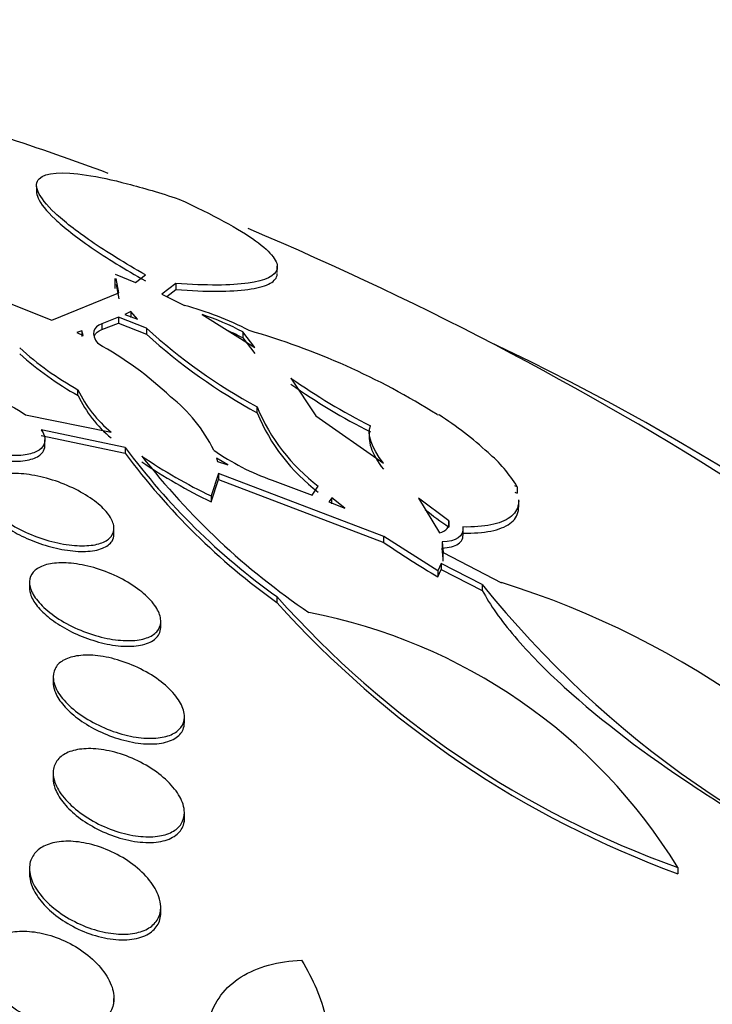
# Model space of a CAD drawing. Units: millimetres. Extents: x 0 to 744, y 0 to 1164.
# Drawn here: x 208 to 212, y 369 to 375 of the extents above; entities that cross this region are included whole.
import ezdxf
from ezdxf import colors
from ezdxf.entities.mleader import LeaderData, LeaderLine
from ezdxf.math import Vec2, Vec3

# ---------------------------------------------------------------- set-up
doc = ezdxf.new("R2010")
doc.units = ezdxf.units.MM
doc.layers.add('DV6_Défaut', color=7, linetype='Continuous')
doc.layers.add('Défaut', color=7, linetype='Continuous')

# ---------------------------------------------------------------- blocks, each defined once
blk = doc.blocks.new('_DOT')
at = {"color": 0}
blk.add_line((0, 0), (-1, 0), dxfattribs=at)
at = {"color": 0, "const_width": 0.333}
blk.add_lwpolyline([(-0.1665, 0, 1), (0.1665, 0, 1)], format="xyb", close=True, dxfattribs=at)
blk = doc.blocks.new('SE5')
at = {"layer": 'DV6_Défaut', "color": 7, "linetype": 'Continuous'}
for p, q in [((207.6037, 374.2962), (207.6037, 374.2554)), ((209.0708, 373.7731), (209.0708, 373.8116)), ((208.0831, 373.7623), (208.2072, 373.7114)), ((208.2072, 373.7114), (208.268, 373.7581)), ((208.081, 373.736), (208.081, 373.6755)), ((208.1043, 373.6482), (208.0879, 373.7362)), ((208.0879, 373.6995), (208.1043, 373.6117)), ((208.4525, 373.706), (208.3679, 373.6398)), ((208.4525, 373.706), (208.4525, 373.6687)), ((207.3515, 373.6198), (207.6967, 373.4813)), ((207.6967, 373.4813), (208.1043, 373.6482)), ((208.3679, 373.6398), (208.5058, 373.5724)), ((208.397, 373.6255), (208.4525, 373.6687)), ((208.1029, 373.5006), (208.002, 373.4607)), ((208.1029, 373.5006), (208.1029, 373.4644)), ((208.2728, 373.4331), (208.1029, 373.5006)), ((208.1788, 373.5343), (208.1425, 373.5177)), ((208.1425, 373.5177), (208.2193, 373.4877)), ((208.1788, 373.5343), (208.1788, 373.4979)), ((208.2193, 373.4877), (208.1788, 373.5343)), ((208.6127, 373.5158), (208.934, 373.3152)), ((208.002, 373.4248), (208.1029, 373.4644)), ((208.002, 373.4607), (208.002, 373.4248)), ((208.1029, 373.4644), (208.2728, 373.3968)), ((207.8792, 373.4179), (207.8485, 373.408)), ((207.8485, 373.408), (207.8871, 373.388)), ((207.8792, 373.4179), (207.8792, 373.3822)), ((207.8871, 373.388), (207.8792, 373.4179)), ((208.2728, 373.4331), (208.2728, 373.3968)), ((208.8614, 373.4109), (208.8614, 373.3737)), ((208.934, 373.3152), (208.8614, 373.4109)), ((208.8614, 373.3737), (208.934, 373.2781)), ((209.1543, 373.1289), (209.3053, 372.8989)), ((207.8561, 373.023), (207.8561, 373.0583)), ((207.5369, 372.9058), (208.0589, 372.7998)), ((208.948, 372.9171), (208.948, 372.9535)), ((209.3053, 372.8989), (209.7184, 372.6106)), ((210.0452, 372.9068), (210.0573, 372.9045)), ((208.144, 372.707), (207.6325, 372.8143)), ((207.6325, 372.7796), (208.144, 372.6719)), ((209.6317, 372.797), (209.6317, 372.755)), ((207.6544, 372.7177), (207.6544, 372.7535)), ((208.144, 372.707), (208.144, 372.6719)), ((208.7694, 372.5999), (208.7007, 372.6403)), ((208.7007, 372.6403), (208.7057, 372.6204)), ((208.7057, 372.6204), (208.7694, 372.5999)), ((208.7129, 372.5476), (208.6672, 372.4108)), ((208.7129, 372.5476), (208.7129, 372.5119)), ((209.7194, 372.1642), (208.7129, 372.5476)), ((208.6672, 372.3754), (208.7129, 372.5119)), ((208.7129, 372.5119), (209.7194, 372.1277)), ((209.0395, 372.5075), (209.2828, 372.4165)), ((209.2828, 372.4165), (209.3207, 372.4702)), ((210.5331, 372.4673), (210.5185, 372.4719)), ((210.5185, 372.4335), (210.5331, 372.4289)), ((210.5331, 372.4673), (210.5331, 372.4289)), ((208.6672, 372.4108), (208.6672, 372.3754)), ((209.4034, 372.3997), (209.3849, 372.3761)), ((209.3849, 372.3761), (209.4827, 372.3362)), ((209.4034, 372.3634), (209.4034, 372.3997)), ((209.4827, 372.3362), (209.4034, 372.3997)), ((210.1158, 372.2584), (209.9325, 372.3978)), ((209.9325, 372.3978), (210.0594, 372.1865)), ((210.5421, 372.3436), (210.5421, 372.3883)), ((210.1158, 372.2584), (210.1158, 372.2211)), ((208.0752, 372.1784), (208.0752, 372.2132)), ((210.2031, 372.172), (210.2031, 372.2108)), ((209.7194, 372.1277), (209.7194, 372.1642)), ((210.0501, 371.9549), (209.7194, 372.1642)), ((210.0751, 372.1305), (210.0751, 372.0935)), ((210.0751, 372.1305), (210.0809, 372.0657)), ((210.0809, 372.0288), (210.0751, 372.0935)), ((210.0809, 372.0657), (210.4369, 371.8826)), ((210.081, 372.0129), (210.081, 372.0752)), ((210.0701, 371.9998), (210.0501, 371.9549)), ((210.0701, 371.9998), (210.0701, 371.9629)), ((210.3205, 371.8721), (210.0701, 371.9998)), ((210.0501, 371.9181), (210.0701, 371.9629)), ((210.0501, 371.9549), (210.0501, 371.9181)), ((210.0701, 371.9629), (210.3205, 371.835)), ((207.5606, 371.8844), (207.5606, 371.8495)), ((210.3205, 371.8721), (210.3205, 371.835)), ((209.069, 371.7973), (209.069, 371.7619)), ((208.3606, 371.6122), (208.3606, 371.6471)), ((207.7048, 371.3076), (207.7048, 371.2732)), ((208.5048, 371.0307), (208.5048, 371.0655)), ((207.7048, 370.7225), (207.7048, 370.6885)), ((208.5048, 370.4238), (208.5048, 370.4807)), ((207.5606, 370.1409), (207.5606, 370.1073)), ((211.5127, 370.1468), (211.5127, 370.1089)), ((208.3606, 369.8695), (208.3606, 369.9046)), ((208.0752, 369.3133), (208.0752, 369.3493))]:
    blk.add_line(p, q, dxfattribs=at)
for centre, radius, start, end in [((201.0229, 355.3706), 20.2604, 69.73489, 73.56542), ((201.0229, 355.3706), 20.2604, 57.1011, 67.14087), ((207.9875, 371.6605), 1.9809, 62.59961, 74.83018), ((208.0975, 371.9471), 1.6512, 62.44074, 71.81671), ((210.6627, 376.083), 3.5685, 227.95341, 241.28141), ((210.6683, 376.0537), 3.5773, 227.96196, 241.25807), ((208.0943, 371.9051), 1.6568, 62.41932, 65.9939), ((207.6668, 369.1248), 4.4676, 57.83448, 73.98876), ((206.9575, 371.4766), 2.1229, 46.46108, 61.31861), ((208.799, 374.7511), 1.9377, 227.93125, 240.88253), ((208.8012, 374.7186), 1.9411, 227.9358, 240.8653), ((211.4449, 376.3979), 3.9916, 234.9798, 243.09123), ((211.4627, 376.3872), 4.0235, 234.98735, 243.03647), ((208.533, 373.3805), 0.7497, 205.45395, 230.76368), ((208.5371, 373.3486), 0.7547, 205.54889, 230.68155), ((207.8433, 372.2797), 0.9349, 25.97757, 51.91652), ((210.022, 373.3963), 1.1617, 202.40487, 232.86581), ((210.0224, 373.3604), 1.1622, 202.42231, 232.8634), ((208.8535, 371.0299), 2.2278, 47.59939, 57.29065), ((211.4691, 375.1629), 4.1337, 216.44899, 234.50587), ((211.4715, 375.1289), 4.1363, 216.44341, 234.49194), ((209.5292, 373.9056), 1.4814, 235.19613, 250.69418), ((209.8091, 372.0287), 0.8465, 31.20709, 49.77981), ((210.0347, 375.2706), 3.1699, 235.6306, 244.44375), ((211.798, 375.4272), 4.5069, 217.97353, 235.78934), ((210.0429, 375.2468), 3.184, 235.62532, 244.40135), ((211.7622, 374.5744), 2.872, 231.46905, 235.02035), ((213.1431, 377.164), 6.0899, 235.79233, 239.47599), ((208.8613, 366.7968), 5.3243, 35.10216, 72.78685), ((215.1812, 375.7739), 6.233, 218.75486, 251.63356), ((213.5173, 375.749), 5.95, 221.61597, 250.31139), ((213.5992, 375.8265), 6.0864, 221.89979, 249.9518), ((208.6277, 368.3746), 3.3858, 31.56197, 79.16835), ((207.8288, 369.7296), 0.5976, 204.06087, 264.75066)]:
    blk.add_arc(centre, radius, start, end, dxfattribs=at)
for centre, major_axis, end_param in [((201.0229, 366.7585), (-14.75, 0), 4.02647), ((201.0229, 366.3106), (-15.25, 0), 3.811956)]:
    blk.add_ellipse(centre, major_axis=major_axis, ratio=0.57735, start_param=0, end_param=end_param, dxfattribs=at)
for points, knots in [([(208.268, 373.7581), (208.1428, 373.8292), (208.0305, 373.8986), (207.845, 374.0256), (207.771, 374.0837), (207.6086, 374.2361), (207.5821, 374.3065), (207.6584, 374.3824), (207.7602, 374.3885), (207.9806, 374.3554), (208.0647, 374.3376), (208.2528, 374.2888), (208.3574, 374.2577), (208.4699, 374.2205)], [0, 0, 0, 0, 0.125, 0.125, 0.25, 0.25, 0.5, 0.5, 0.75, 0.75, 0.875, 0.875, 1, 1, 1, 1]), ([(207.6037, 374.2674), (207.6035, 374.2553), (207.6066, 374.2417), (207.6283, 374.1917), (207.6626, 374.1481), (207.7696, 374.0476), (207.8434, 373.9896), (208.0303, 373.8616), (208.1404, 373.7934), (208.268, 373.721)], [0, 0, 0, 0, 0.126764, 0.126764, 0.4178427, 0.4178427, 0.7089213, 0.7089213, 1, 1, 1, 1]), ([(208.4699, 374.2205), (208.6801, 374.1248), (208.839, 374.038), (208.9879, 373.9304), (209.0236, 373.8977), (209.0666, 373.8404), (209.0744, 373.8155), (209.0594, 373.7507), (208.999, 373.7224), (208.787, 373.693), (208.6402, 373.6923), (208.4525, 373.706)], [0, 0, 0, 0, 0.25, 0.25, 0.375, 0.375, 0.5, 0.5, 0.75, 0.75, 1, 1, 1, 1]), ([(208.4525, 373.6687), (208.6411, 373.6546), (208.787, 373.6551), (208.9449, 373.6764), (208.9871, 373.6871), (209.0464, 373.7154), (209.0641, 373.7329), (209.0703, 373.7583), (209.0708, 373.7627), (209.0708, 373.7672)], [0, 0, 0, 0, 0.4761746, 0.4761746, 0.7142619, 0.7142619, 0.9523492, 0.9523492, 1, 1, 1, 1]), ([(206.8579, 372.9883), (206.8679, 373.018), (206.899, 373.04), (206.9927, 373.064), (207.0545, 373.0658), (207.191, 373.0497), (207.2663, 373.0318), (207.4132, 372.9785), (207.4822, 372.944), (207.5369, 372.9058)], [0, 0, 0, 0, 0.25, 0.25, 0.5, 0.5, 0.75, 0.75, 1, 1, 1, 1]), ([(207.6325, 372.8143), (207.6379, 372.8062), (207.6423, 372.7981), (207.6457, 372.7903), (207.6545, 372.7702), (207.6565, 372.7511), (207.6521, 372.7345), (207.6475, 372.7175), (207.6361, 372.7027), (207.6189, 372.6909), (207.6006, 372.6785), (207.5756, 372.6692), (207.5458, 372.6635), (207.5142, 372.6575), (207.4764, 372.6554), (207.4355, 372.6574), (207.3931, 372.6595), (207.3462, 372.6659), (207.2985, 372.6764), (207.251, 372.6868), (207.2014, 372.7015), (207.1541, 372.7193), (207.109, 372.7364), (207.0647, 372.7569), (207.0256, 372.779), (206.989, 372.7998), (206.9559, 372.8226), (206.9296, 372.8455), (206.9062, 372.8657), (206.8875, 372.8865), (206.8749, 372.9062)], [0, 0, 0, 0, 0.037981, 0.037981, 0.037981, 0.136135, 0.136135, 0.136135, 0.236707, 0.236707, 0.236707, 0.343342, 0.343342, 0.343342, 0.456507, 0.456507, 0.456507, 0.573946, 0.573946, 0.573946, 0.691024, 0.691024, 0.691024, 0.802903, 0.802903, 0.802903, 0.907465, 0.907465, 0.907465, 1, 1, 1, 1]), ([(206.8749, 372.872), (206.8837, 372.8583), (206.8954, 372.8441), (206.9095, 372.8299), (206.9308, 372.8085), (206.9584, 372.7868), (206.9898, 372.7664), (207.0213, 372.7461), (207.0574, 372.7266), (207.0952, 372.7094), (207.1345, 372.6916), (207.1767, 372.6758), (207.2186, 372.663), (207.2629, 372.6494), (207.308, 372.6389), (207.3506, 372.632), (207.3956, 372.6248), (207.4389, 372.6215), (207.4773, 372.6223), (207.5169, 372.6231), (207.5522, 372.6283), (207.5802, 372.6377), (207.6079, 372.647), (207.6291, 372.6606), (207.6414, 372.6776), (207.6495, 372.6888), (207.654, 372.7016), (207.6544, 372.7155), (207.6544, 372.7161), (207.6544, 372.7168), (207.6544, 372.7175)], [0, 0, 0, 0, 0.071712, 0.071712, 0.071712, 0.180422, 0.180422, 0.180422, 0.289308, 0.289308, 0.289308, 0.402493, 0.402493, 0.402493, 0.522547, 0.522547, 0.522547, 0.649651, 0.649651, 0.649651, 0.780947, 0.780947, 0.780947, 0.91107, 0.91107, 0.91107, 0.995986, 0.995986, 0.995986, 1, 1, 1, 1]), ([(209.6317, 372.7632), (209.6315, 372.7452), (209.635, 372.7254), (209.6554, 372.6658), (209.6812, 372.6212), (209.7184, 372.5735)], [0, 0, 0, 0, 0.362145, 0.362145, 1, 1, 1, 1]), ([(208.075, 372.2067), (208.0735, 372.1861), (208.0642, 372.1678), (208.0485, 372.1531), (208.0327, 372.1384), (208.0101, 372.1269), (207.9827, 372.1193), (207.9539, 372.1113), (207.9192, 372.1073), (207.8811, 372.1074), (207.841, 372.1075), (207.7962, 372.1123), (207.7503, 372.1212), (207.7033, 372.1304), (207.6538, 372.1443), (207.606, 372.1618), (207.5593, 372.179), (207.5127, 372.2003), (207.471, 372.2238), (207.4315, 372.2461), (207.3951, 372.2711), (207.3655, 372.2965), (207.3378, 372.3204), (207.3152, 372.3453), (207.3, 372.3692), (207.2853, 372.392), (207.277, 372.4145), (207.2755, 372.4347), (207.274, 372.4549), (207.2792, 372.4734), (207.2905, 372.4889), (207.3023, 372.505), (207.3208, 372.5182), (207.3443, 372.5278), (207.3692, 372.5381), (207.4004, 372.5445), (207.4354, 372.5469), (207.4724, 372.5494), (207.5145, 372.5474), (207.5585, 372.5411), (207.604, 372.5347), (207.6528, 372.5234), (207.7007, 372.5082), (207.7484, 372.4931), (207.7967, 372.4737), (207.8411, 372.4514), (207.8834, 372.4302), (207.9235, 372.4057), (207.9572, 372.3803), (207.9887, 372.3565), (208.0156, 372.3311), (208.0352, 372.3065), (208.0538, 372.2831), (208.0663, 372.2598), (208.0718, 372.2384), (208.0747, 372.2274), (208.0757, 372.2167), (208.075, 372.2067)], [0, 0, 0, 0, 0.052448, 0.052448, 0.052448, 0.104732, 0.104732, 0.104732, 0.159535, 0.159535, 0.159535, 0.217371, 0.217371, 0.217371, 0.27655, 0.27655, 0.27655, 0.334532, 0.334532, 0.334532, 0.389267, 0.389267, 0.389267, 0.440448, 0.440448, 0.440448, 0.489459, 0.489459, 0.489459, 0.538371, 0.538371, 0.538371, 0.589072, 0.589072, 0.589072, 0.64279, 0.64279, 0.64279, 0.699709, 0.699709, 0.699709, 0.758669, 0.758669, 0.758669, 0.817329, 0.817329, 0.817329, 0.873256, 0.873256, 0.873256, 0.925438, 0.925438, 0.925438, 0.974813, 0.974813, 0.974813, 1, 1, 1, 1]), ([(207.2753, 372.4075), (207.2752, 372.3946), (207.278, 372.3809), (207.2835, 372.3667), (207.2922, 372.3444), (207.308, 372.3205), (207.3296, 372.2969), (207.3507, 372.2738), (207.3779, 372.2505), (207.4088, 372.2287), (207.4403, 372.2065), (207.4764, 372.1853), (207.5143, 372.1667), (207.5542, 372.1471), (207.597, 372.1298), (207.6395, 372.1158), (207.6847, 372.101), (207.7307, 372.0897), (207.7742, 372.0825), (207.8197, 372.0749), (207.8637, 372.0717), (207.9025, 372.0732), (207.9419, 372.0747), (207.9771, 372.081), (208.0047, 372.092), (208.0315, 372.1026), (208.052, 372.1178), (208.0636, 372.1365), (208.0708, 372.1483), (208.0748, 372.1617), (208.0752, 372.176)], [0, 0, 0, 0, 0.063684, 0.063684, 0.063684, 0.163639, 0.163639, 0.163639, 0.261361, 0.261361, 0.261361, 0.360988, 0.360988, 0.360988, 0.465726, 0.465726, 0.465726, 0.577047, 0.577047, 0.577047, 0.693958, 0.693958, 0.693958, 0.812726, 0.812726, 0.812726, 0.928148, 0.928148, 0.928148, 1, 1, 1, 1]), ([(210.5421, 372.3807), (210.542, 372.3736), (210.5414, 372.3668), (210.535, 372.3282), (210.5171, 372.3015), (210.4604, 372.2599), (210.421, 372.2446), (210.3244, 372.2251), (210.2674, 372.2209), (210.2021, 372.2219)], [0, 0, 0, 0, 0.064635, 0.064635, 0.376424, 0.376424, 0.688212, 0.688212, 1, 1, 1, 1]), ([(210.2021, 372.1845), (210.2676, 372.1834), (210.3244, 372.1876), (210.4207, 372.2068), (210.4605, 372.2221), (210.5172, 372.2636), (210.5348, 372.2896), (210.5415, 372.3286), (210.542, 372.3358), (210.542, 372.3434)], [0, 0, 0, 0, 0.310686, 0.310686, 0.621371, 0.621371, 0.932057, 0.932057, 1, 1, 1, 1]), ([(210.0751, 372.0935), (210.1178, 372.0951), (210.1513, 372.1031), (210.1963, 372.1337), (210.2066, 372.1557), (210.2021, 372.1845)], [0, 0, 0, 0, 0.5, 0.5, 1, 1, 1, 1]), ([(208.3605, 371.6424), (208.3595, 371.6202), (208.3511, 371.6002), (208.3364, 371.5839), (208.3216, 371.5676), (208.3001, 371.5546), (208.2738, 371.5455), (208.2465, 371.536), (208.2133, 371.5307), (208.1769, 371.5295), (208.1383, 371.5284), (208.0951, 371.5319), (208.0507, 371.5399), (208.0045, 371.5482), (207.9557, 371.5615), (207.9084, 371.5787), (207.8609, 371.596), (207.8136, 371.6179), (207.7706, 371.6425), (207.7294, 371.6661), (207.6911, 371.693), (207.6595, 371.7209), (207.63, 371.7469), (207.6056, 371.7745), (207.5888, 371.8012), (207.573, 371.8263), (207.5635, 371.8513), (207.5612, 371.874), (207.5589, 371.8962), (207.5634, 371.9167), (207.5741, 371.9341), (207.585, 371.9518), (207.6025, 371.9667), (207.6251, 371.9778), (207.6487, 371.9895), (207.6785, 371.9974), (207.7119, 372.0011), (207.7474, 372.005), (207.7879, 372.0043), (207.8302, 371.9992), (207.8746, 371.9938), (207.9223, 371.9834), (207.9694, 371.9688), (208.0172, 371.954), (208.0659, 371.9344), (208.1109, 371.9116), (208.1548, 371.8893), (208.1966, 371.8633), (208.2322, 371.8358), (208.2656, 371.81), (208.2945, 371.782), (208.3158, 371.7545), (208.3358, 371.7288), (208.3497, 371.7027), (208.3561, 371.6787), (208.3596, 371.6661), (208.361, 371.6539), (208.3605, 371.6424)], [0, 0, 0, 0, 0.051057, 0.051057, 0.051057, 0.101971, 0.101971, 0.101971, 0.155053, 0.155053, 0.155053, 0.211477, 0.211477, 0.211477, 0.270257, 0.270257, 0.270257, 0.329175, 0.329175, 0.329175, 0.385732, 0.385732, 0.385732, 0.438641, 0.438641, 0.438641, 0.488517, 0.488517, 0.488517, 0.537218, 0.537218, 0.537218, 0.586803, 0.586803, 0.586803, 0.638885, 0.638885, 0.638885, 0.694228, 0.694228, 0.694228, 0.75238, 0.75238, 0.75238, 0.811528, 0.811528, 0.811528, 0.869096, 0.869096, 0.869096, 0.923187, 0.923187, 0.923187, 0.973779, 0.973779, 0.973779, 1, 1, 1, 1]), ([(207.5606, 371.8512), (207.5606, 371.8366), (207.5636, 371.8211), (207.5696, 371.8051), (207.5785, 371.7813), (207.5943, 371.7559), (207.6155, 371.731), (207.6367, 371.7061), (207.6639, 371.6812), (207.6947, 371.658), (207.7266, 371.6339), (207.7632, 371.6112), (207.8016, 371.5912), (207.8423, 371.5701), (207.886, 371.5516), (207.9295, 371.5369), (207.9756, 371.5213), (208.0226, 371.5096), (208.0669, 371.5027), (208.1127, 371.4954), (208.157, 371.4931), (208.1959, 371.4959), (208.2345, 371.4987), (208.2689, 371.5068), (208.2956, 371.5197), (208.3211, 371.5321), (208.3402, 371.5492), (208.3507, 371.5698), (208.357, 371.5821), (208.3604, 371.5958), (208.3606, 371.6104)], [0, 0, 0, 0, 0.0657964, 0.0657964, 0.0657964, 0.1640925, 0.1640925, 0.1640925, 0.2621175, 0.2621175, 0.2621175, 0.363689, 0.363689, 0.363689, 0.4713052, 0.4713052, 0.4713052, 0.5853854, 0.5853854, 0.5853854, 0.7036409, 0.7036409, 0.7036409, 0.8213865, 0.8213865, 0.8213865, 0.9336941, 0.9336941, 0.9336941, 1, 1, 1, 1]), ([(210.3205, 371.835), (210.3672, 371.7476), (210.4335, 371.6537), (210.6038, 371.4535), (210.706, 371.3496), (211.0485, 371.0379), (211.3244, 370.8305), (211.7443, 370.5534), (211.887, 370.4653), (212.1702, 370.3012), (212.3094, 370.2256), (212.5833, 370.0862), (212.7183, 370.0223), (212.9757, 369.9094), (213.0991, 369.8599), (213.2173, 369.8175)], [0, 0, 0, 0, 0.125, 0.125, 0.25, 0.25, 0.5, 0.5, 0.625, 0.625, 0.75, 0.75, 0.875, 0.875, 1, 1, 1, 1]), ([(208.5048, 371.0638), (208.5044, 371.04), (208.4969, 371.0181), (208.4831, 371), (208.4693, 370.9819), (208.4489, 370.967), (208.4237, 370.9562), (208.3977, 370.9451), (208.366, 370.938), (208.3312, 370.9354), (208.2941, 370.9326), (208.2526, 370.9346), (208.2099, 370.9412), (208.1648, 370.9481), (208.1171, 370.9602), (208.0706, 370.9766), (208.023, 370.9933), (207.9752, 371.015), (207.9315, 371.0399), (207.8887, 371.0643), (207.8485, 371.0926), (207.815, 371.1223), (207.7833, 371.1503), (207.7567, 371.1805), (207.738, 371.21), (207.7205, 371.2377), (207.7094, 371.2655), (207.706, 371.291), (207.7027, 371.3155), (207.7062, 371.3385), (207.7162, 371.3582), (207.7262, 371.3778), (207.7428, 371.3947), (207.7645, 371.4076), (207.787, 371.421), (207.8154, 371.4306), (207.8475, 371.4358), (207.8814, 371.4414), (207.9202, 371.4423), (207.9609, 371.4387), (208.004, 371.4348), (208.0503, 371.4258), (208.0962, 371.4124), (208.1437, 371.3985), (208.1922, 371.3795), (208.2375, 371.3568), (208.2826, 371.3343), (208.3258, 371.3074), (208.3631, 371.2785), (208.3986, 371.2509), (208.4298, 371.2206), (208.4532, 371.1904), (208.475, 371.1622), (208.4907, 371.1332), (208.4986, 371.1062), (208.5029, 371.0915), (208.5049, 371.0773), (208.5048, 371.0638)], [0, 0, 0, 0, 0.049912, 0.049912, 0.049912, 0.099716, 0.099716, 0.099716, 0.151159, 0.151159, 0.151159, 0.205883, 0.205883, 0.205883, 0.263644, 0.263644, 0.263644, 0.322819, 0.322819, 0.322819, 0.380878, 0.380878, 0.380878, 0.435731, 0.435731, 0.435731, 0.48701, 0.48701, 0.48701, 0.536059, 0.536059, 0.536059, 0.584944, 0.584944, 0.584944, 0.635568, 0.635568, 0.635568, 0.689184, 0.689184, 0.689184, 0.746015, 0.746015, 0.746015, 0.804944, 0.804944, 0.804944, 0.863655, 0.863655, 0.863655, 0.919694, 0.919694, 0.919694, 0.971989, 0.971989, 0.971989, 1, 1, 1, 1]), ([(207.7048, 371.2747), (207.7048, 371.2581), (207.7081, 371.2404), (207.7147, 371.2223), (207.724, 371.1968), (207.74, 371.1698), (207.7612, 371.1436), (207.7828, 371.1169), (207.8104, 371.0903), (207.8415, 371.0658), (207.8742, 371.04), (207.9117, 371.0157), (207.951, 370.9947), (207.9928, 370.9723), (208.0377, 370.953), (208.0823, 370.938), (208.1292, 370.9223), (208.1771, 370.9109), (208.2221, 370.9049), (208.2678, 370.8987), (208.3119, 370.8978), (208.3503, 370.9027), (208.3877, 370.9074), (208.4208, 370.9176), (208.4461, 370.9329), (208.4699, 370.9472), (208.4874, 370.9663), (208.4967, 370.9887), (208.502, 371.0014), (208.5047, 371.0153), (208.5048, 371.03)], [0, 0, 0, 0, 0.068981, 0.068981, 0.068981, 0.166463, 0.166463, 0.166463, 0.265618, 0.265618, 0.265618, 0.369722, 0.369722, 0.369722, 0.480369, 0.480369, 0.480369, 0.596726, 0.596726, 0.596726, 0.715219, 0.715219, 0.715219, 0.830673, 0.830673, 0.830673, 0.939192, 0.939192, 0.939192, 1, 1, 1, 1]), ([(208.5048, 370.4824), (208.5051, 370.4569), (208.4985, 370.4332), (208.4855, 370.413), (208.4726, 370.393), (208.4531, 370.376), (208.4287, 370.3633), (208.4038, 370.3503), (208.3733, 370.3415), (208.3397, 370.3371), (208.3041, 370.3325), (208.2642, 370.3328), (208.223, 370.3378), (208.1792, 370.343), (208.1328, 370.3536), (208.0874, 370.3686), (208.04, 370.3842), (207.9924, 370.4051), (207.9485, 370.4296), (207.9045, 370.4542), (207.8629, 370.4831), (207.8277, 370.514), (207.7939, 370.5437), (207.765, 370.5761), (207.7442, 370.6083), (207.7248, 370.6384), (207.7119, 370.6692), (207.707, 370.6978), (207.7025, 370.7248), (207.705, 370.7506), (207.7143, 370.7729), (207.7234, 370.7947), (207.7392, 370.8139), (207.7603, 370.8289), (207.7817, 370.8442), (207.8091, 370.8557), (207.8402, 370.8627), (207.8727, 370.87), (207.9101, 370.8727), (207.9493, 370.8707), (207.9909, 370.8686), (208.0358, 370.8612), (208.0804, 370.8493), (208.1272, 370.8368), (208.1751, 370.8189), (208.2201, 370.7971), (208.2659, 370.7749), (208.3101, 370.7479), (208.3486, 370.7184), (208.3862, 370.6896), (208.4195, 370.6575), (208.445, 370.625), (208.469, 370.5944), (208.4868, 370.5625), (208.4963, 370.5323), (208.5017, 370.5152), (208.5046, 370.4984), (208.5048, 370.4824)], [0, 0, 0, 0, 0.04914, 0.04914, 0.04914, 0.098215, 0.098215, 0.098215, 0.148297, 0.148297, 0.148297, 0.201266, 0.201266, 0.201266, 0.257562, 0.257562, 0.257562, 0.316283, 0.316283, 0.316283, 0.375251, 0.375251, 0.375251, 0.431948, 0.431948, 0.431948, 0.485012, 0.485012, 0.485012, 0.534986, 0.534986, 0.534986, 0.583695, 0.583695, 0.583695, 0.633208, 0.633208, 0.633208, 0.685165, 0.685165, 0.685165, 0.740373, 0.740373, 0.740373, 0.798437, 0.798437, 0.798437, 0.857596, 0.857596, 0.857596, 0.915281, 0.915281, 0.915281, 0.969535, 0.969535, 0.969535, 1, 1, 1, 1]), ([(207.7048, 370.6898), (207.7048, 370.6709), (207.7085, 370.6508), (207.7158, 370.6305), (207.7256, 370.6031), (207.742, 370.5745), (207.7635, 370.5469), (207.7858, 370.5183), (207.814, 370.4901), (207.8459, 370.4642), (207.8797, 370.4368), (207.9184, 370.4113), (207.9589, 370.3895), (208.0019, 370.3663), (208.0481, 370.3467), (208.094, 370.3319), (208.1415, 370.3167), (208.19, 370.3063), (208.2354, 370.3018), (208.2805, 370.2973), (208.324, 370.2986), (208.3614, 370.3059), (208.3972, 370.3129), (208.4285, 370.3256), (208.4522, 370.3431), (208.4742, 370.3595), (208.4902, 370.3807), (208.4983, 370.4048), (208.5027, 370.4178), (208.5048, 370.4319), (208.5048, 370.4465)], [0, 0, 0, 0, 0.072685, 0.072685, 0.072685, 0.170324, 0.170324, 0.170324, 0.271401, 0.271401, 0.271401, 0.378456, 0.378456, 0.378456, 0.491976, 0.491976, 0.491976, 0.609764, 0.609764, 0.609764, 0.727198, 0.727198, 0.727198, 0.839328, 0.839328, 0.839328, 0.943944, 0.943944, 0.943944, 1, 1, 1, 1]), ([(208.3605, 369.9098), (208.3614, 369.8826), (208.3556, 369.8568), (208.3433, 369.8346), (208.3311, 369.8124), (208.3122, 369.7932), (208.2883, 369.7784), (208.2642, 369.7636), (208.2345, 369.7528), (208.2016, 369.7467), (208.1672, 369.7404), (208.1285, 369.7389), (208.0885, 369.7422), (208.046, 369.7457), (208.0009, 369.7546), (207.9567, 369.7681), (207.91, 369.7823), (207.863, 369.802), (207.8194, 369.8256), (207.7747, 369.8497), (207.7322, 369.8786), (207.6959, 369.91), (207.6603, 369.9408), (207.6295, 369.9748), (207.6068, 370.0092), (207.5853, 370.0416), (207.5705, 370.0753), (207.5642, 370.107), (207.5583, 370.1367), (207.5597, 370.1655), (207.5684, 370.1907), (207.5768, 370.2149), (207.592, 370.2365), (207.6128, 370.2539), (207.6335, 370.2711), (207.6603, 370.2846), (207.6907, 370.2935), (207.7222, 370.3026), (207.7585, 370.3071), (207.7966, 370.3068), (207.837, 370.3065), (207.8805, 370.3008), (207.9238, 370.2905), (207.9697, 370.2796), (208.0167, 370.2631), (208.0611, 370.2425), (208.1071, 370.2211), (208.1516, 370.1947), (208.1908, 370.1652), (208.2299, 370.1359), (208.2649, 370.1027), (208.2922, 370.0685), (208.3183, 370.0358), (208.3381, 370.0013), (208.3493, 369.9682), (208.3561, 369.9483), (208.3599, 369.9286), (208.3605, 369.9098)], [0, 0, 0, 0, 0.04882, 0.04882, 0.04882, 0.097624, 0.097624, 0.097624, 0.146763, 0.146763, 0.146763, 0.198142, 0.198142, 0.198142, 0.252771, 0.252771, 0.252771, 0.310463, 0.310463, 0.310463, 0.369634, 0.369634, 0.369634, 0.427763, 0.427763, 0.427763, 0.482726, 0.482726, 0.482726, 0.534098, 0.534098, 0.534098, 0.583186, 0.583186, 0.583186, 0.63205, 0.63205, 0.63205, 0.682604, 0.682604, 0.682604, 0.736127, 0.736127, 0.736127, 0.792877, 0.792877, 0.792877, 0.851776, 0.851776, 0.851776, 0.910534, 0.910534, 0.910534, 0.966678, 0.966678, 0.966678, 1, 1, 1, 1]), ([(207.5606, 370.1084), (207.5606, 370.0872), (207.5648, 370.0647), (207.5727, 370.042), (207.583, 370.0127), (207.6, 369.9824), (207.622, 369.9534), (207.6451, 369.923), (207.6743, 369.8932), (207.7072, 369.866), (207.7422, 369.8373), (207.7823, 369.8108), (207.8243, 369.7885), (207.8684, 369.765), (207.9159, 369.7456), (207.9629, 369.7317), (208.0107, 369.7175), (208.0595, 369.7088), (208.1048, 369.7064), (208.1491, 369.7042), (208.1913, 369.708), (208.2275, 369.7179), (208.2615, 369.7273), (208.291, 369.7424), (208.313, 369.7621), (208.3336, 369.7805), (208.3481, 369.8035), (208.3553, 369.8291), (208.359, 369.8425), (208.3608, 369.8568), (208.3606, 369.8716)], [0, 0, 0, 0, 0.076346, 0.076346, 0.076346, 0.1751, 0.1751, 0.1751, 0.27874, 0.27874, 0.27874, 0.388891, 0.388891, 0.388891, 0.504772, 0.504772, 0.504772, 0.622865, 0.622865, 0.622865, 0.738019, 0.738019, 0.738019, 0.846302, 0.846302, 0.846302, 0.947491, 0.947491, 0.947491, 1, 1, 1, 1]), ([(207.2914, 369.6488), (207.3003, 369.6671), (207.3131, 369.6838), (207.329, 369.6981), (207.3501, 369.717), (207.3774, 369.7321), (207.4084, 369.7423), (207.4398, 369.7526), (207.476, 369.7582), (207.5139, 369.7588), (207.5537, 369.7595), (207.5965, 369.7548), (207.639, 369.7453), (207.6842, 369.7353), (207.7302, 369.7196), (207.7736, 369.6997), (207.8192, 369.6787), (207.8632, 369.6525), (207.9021, 369.6231), (207.9415, 369.5932), (207.9767, 369.5592), (208.0044, 369.5239), (208.0312, 369.4895), (208.0517, 369.4529), (208.0634, 369.4174), (208.0744, 369.384), (208.0778, 369.3506), (208.0731, 369.3205), (208.0687, 369.2922), (208.0569, 369.266), (208.0387, 369.2441), (208.0212, 369.223), (207.9972, 369.2054), (207.9689, 369.1926), (207.9607, 369.1889), (207.9522, 369.1856), (207.9432, 369.1826)], [0, 0, 0, 0, 0.06295, 0.06295, 0.06295, 0.146618, 0.146618, 0.146618, 0.231445, 0.231445, 0.231445, 0.320606, 0.320606, 0.320606, 0.415349, 0.415349, 0.415349, 0.514838, 0.514838, 0.514838, 0.615917, 0.615917, 0.615917, 0.714177, 0.714177, 0.714177, 0.806445, 0.806445, 0.806445, 0.892781, 0.892781, 0.892781, 0.976022, 0.976022, 0.976022, 1, 1, 1, 1]), ([(208.8989, 368.4607), (208.8483, 368.5255), (208.8044, 368.5908), (208.7303, 368.7226), (208.7, 368.7899), (208.6569, 368.9206), (208.6439, 368.9841), (208.6359, 369.1074), (208.6412, 369.1666), (208.6704, 369.2744), (208.6946, 369.3244), (208.7606, 369.412), (208.8018, 369.4492), (208.9492, 369.542), (209.076, 369.5757), (209.2194, 369.5813)], [0, 0, 0, 0, 0.125, 0.125, 0.25, 0.25, 0.375, 0.375, 0.5, 0.5, 0.625, 0.625, 0.75, 0.75, 1, 1, 1, 1]), ([(209.2194, 369.5813), (209.2897, 369.4651), (209.3388, 369.3495), (209.3928, 369.1201), (209.3963, 369.0099), (209.355, 368.8057), (209.3098, 368.7124), (209.1754, 368.5542), (209.0856, 368.4884), (208.9779, 368.4395)], [0, 0, 0, 0, 0.25, 0.25, 0.5, 0.5, 0.75, 0.75, 1, 1, 1, 1]), ([(207.7741, 369.1692), (207.6677, 369.1811), (207.5554, 369.2259), (207.3741, 369.3543), (207.3054, 369.4384), (207.2831, 369.5202)], [0, 0, 0, 0, 0.5, 0.5, 1, 1, 1, 1])]:
    blk.add_open_spline(points, degree=3, knots=knots, dxfattribs=at)
for points in [[(208.002, 373.4607), (207.947, 373.4403), (207.9339, 373.3977), (207.9764, 373.3391)], [(207.956, 373.3875), (207.9632, 373.4036), (207.9789, 373.4162), (208.002, 373.4248)], [(209.7184, 372.6106), (209.6431, 372.7072), (209.6183, 372.7848), (209.6384, 372.8384)], [(210.0594, 372.1865), (210.101, 372.1976), (210.1224, 372.2216), (210.1158, 372.2584)], [(210.2021, 372.2219), (210.211, 372.1642), (210.1607, 372.1338), (210.0751, 372.1305)]]:
    blk.add_open_spline(points, degree=3, dxfattribs=at)

msp = doc.modelspace()

# ---------------------------------------------------------------- block references
at = {"layer": 'Défaut'}
msp.add_blockref('SE5', (0, 0), dxfattribs=at)

# ---------------------------------------------------------------- leaders
at = {"layer": 'Défaut', "color": 7, "linetype": 'Continuous'}
ml = msp.add_multileader_mtext('Standard', dxfattribs=at)
ml.set_content('{\\pxsm0.9;\\fSolid Edge ISO|b1||i0||c0|p34;\\W1.;18/04/2024\\P}', color=256)
ml.set_leader_properties()
ml.set_arrow_properties(name='DOT')
ml.build(insert=Vec2(0, 0))
ml.multileader.update_dxf_attribs({"leader_type": 0, "dogleg_length": 0, "arrow_head_size": 12})
ctx = ml.context
ctx.base_point, ctx.char_height, ctx.arrow_head_size = Vec3(656.6018, 1157.0934), 12, 12
notes = []
notes.append((ctx, [(0, (0, 0, 0), (0, 0), (1, 0), 1, [])]))
ctx.mtext.insert = Vec3(658.6018, 1163.0934)
for ctx, leaders in notes:
    for number, flags, end, landing, length, lines in leaders:
        leader = LeaderData()
        leader.index, (leader.has_last_leader_line, leader.has_dogleg_vector, leader.attachment_direction) = number, flags
        leader.last_leader_point, leader.dogleg_vector, leader.dogleg_length = Vec3(end), Vec3(landing), length
        for number, points, colour, breaks in lines:
            line = LeaderLine()
            line.index, line.vertices, line.color, line.breaks = number, Vec3.list(points), colors.encode_raw_color(colour), breaks
            leader.lines.append(line)
        ctx.leaders.append(leader)

doc.saveas('drawing.dxf')
